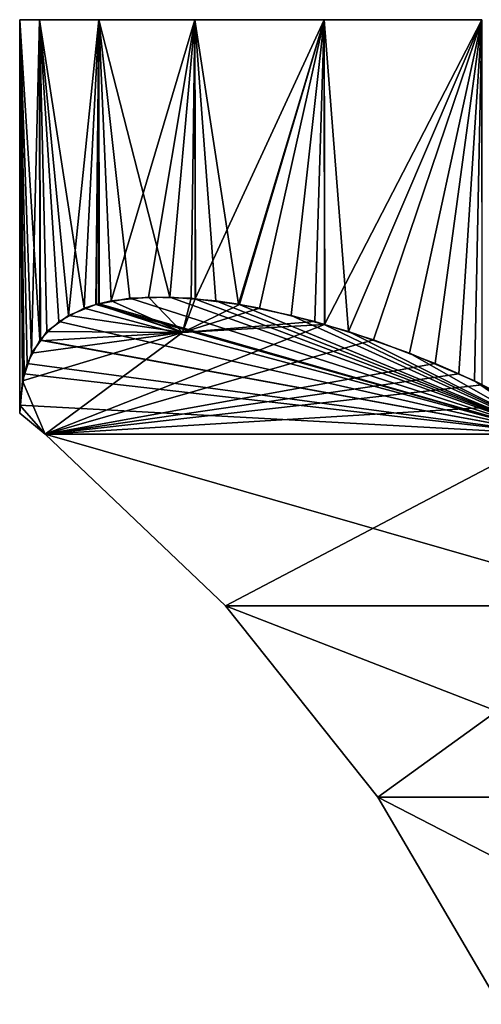
# Model space of a CAD drawing. Extents: x -93 to 60, y -148 to 0.
# Drawn here: x -30 to -17, y -28 to 0 of the extents above; entities that cross this region are included whole.
import ezdxf

# ---------------------------------------------------------------- set-up
doc = ezdxf.new("R2010")
doc.units = 0
doc.layers.add('L3', color=7, linetype='CONTINUOUS')

msp = doc.modelspace()

# ---------------------------------------------------------------- linework, layer by layer
at = {"layer": 'L3', "color": 7}
for points in [[(-29.65563, -9.623981, 4.532482), (-29.42356, 0, 5.85271), (-30, 0)], [(-29.65563, -9.623981, 4.532482), (-30, 0), (-29.9181, -10.42141, 2.215208)], [(-29.42356, 0, -5.85271), (-29.42301, -9.245649, -5.852622), (-30, 0)], [(-30, 0), (-29.42301, -9.245649, -5.852622), (-29.78359, -9.924972, -3.596876)], [(-30, 0), (-29.78359, -9.924972, -3.596876), (-29.87225, -10.21601, -2.765609)], [(-29.87225, -10.21601, -2.765609), (-29.99543, -11.11951, -0.523672), (-30, 0)], [(-30, 0), (-29.99543, -11.11951, -0.523672), (-30, -11.35725)], [(-30, 0), (-30, -11.35725), (-29.9181, -10.42141, 2.215208)], [(-29.42356, 0, -5.85271), (-30, 0), (-16.66711, 0, 24.94409)], [(-16.66711, 0, 24.94409), (-30, 0), (-29.42356, 0, 5.85271)], [(-29.40183, -9.265251, 5.848517), (-29.42356, 0, 5.85271), (-29.65563, -9.623981, 4.532482)], [(-29.42072, -9.241338, -5.86694), (-29.42301, -9.245649, -5.852622), (-29.42356, 0, -5.85271)], [(-29.40183, -9.265251, 5.848517), (-29.21433, -9.000226, 6.820788), (-29.42356, 0, 5.85271)], [(-29.42356, 0, 5.85271), (-29.21433, -9.000226, 6.820788), (-28.59233, -8.532699, 9.081768)], [(-29.42356, 0, 5.85271), (-28.59233, -8.532699, 9.081768), (-27.71639, 0, 11.4805)], [(-27.71639, 0, -11.4805), (-28.13791, -8.325757, -10.4047), (-29.42356, 0, -5.85271)], [(-29.42356, 0, -5.85271), (-28.13791, -8.325757, -10.4047), (-28.8749, -8.710129, -8.138814)], [(-29.42356, 0, -5.85271), (-28.8749, -8.710129, -8.138814), (-29.42072, -9.241338, -5.86694)], [(-27.71639, 0, -11.4805), (-29.42356, 0, -5.85271), (-16.66711, 0, 24.94409)], [(-29.42356, 0, 5.85271), (-27.71639, 0, 11.4805), (-24.94409, 0, 16.66711)], [(-16.66711, 0, 24.94409), (-29.42356, 0, 5.85271), (-21.2132, 0, 21.2132)], [(-21.2132, 0, 21.2132), (-29.42356, 0, 5.85271), (-24.94409, 0, 16.66711)], [(-27.71639, 0, 11.4805), (-28.59233, -8.532699, 9.081768), (-27.78747, -8.212804, 11.30737)], [(-27.71639, 0, -11.4805), (-27.80437, -8.217504, -11.26575), (-28.13791, -8.325757, -10.4047)], [(-27.70881, -8.200171, -11.47708), (-27.80437, -8.217504, -11.26575), (-27.71639, 0, -11.4805)], [(-27.71639, 0, 11.4805), (-27.78747, -8.212804, 11.30737), (-27.71379, -8.195961, 11.47939)], [(-27.35754, -8.11452, 12.31118), (-24.94409, 0, 16.66711), (-27.71639, 0, 11.4805)], [(-27.35754, -8.11452, 12.31118), (-27.71639, 0, 11.4805), (-27.71379, -8.195961, 11.47939)], [(-24.94409, 0, -16.66711), (-25.66827, -8.004715, -15.52867), (-27.71639, 0, -11.4805)], [(-27.71639, 0, -11.4805), (-25.66827, -8.004715, -15.52867), (-26.82293, -8.039489, -13.43616)], [(-27.71639, 0, -11.4805), (-26.82293, -8.039489, -13.43616), (-27.70881, -8.200171, -11.47708)], [(-16.66711, 0, 24.94409), (-24.94409, 0, -16.66711), (-27.71639, 0, -11.4805)], [(-26.28236, -8.004715, 14.46504), (-24.94409, 0, 16.66711), (-27.35754, -8.11452, 12.31118)], [(-26.28236, -8.004715, 14.46504), (-25.04752, -8.039489, 16.51126), (-24.94409, 0, 16.66711)], [(-24.94409, 0, -16.66711), (-24.92423, -8.066248, -16.65398), (-25.66827, -8.004715, -15.52867)], [(-24.94409, 0, 16.66711), (-25.04752, -8.039489, 16.51126), (-24.93853, -8.053459, 16.66312)], [(-24.94409, 0, 16.66711), (-24.93853, -8.053459, 16.66312), (-21.2132, 0, 21.2132)], [(-21.2132, 0, -21.2132), (-23.68621, -8.212804, -18.41097), (-24.94409, 0, -16.66711)], [(-24.94409, 0, -16.66711), (-23.68621, -8.212804, -18.41097), (-24.34056, -8.11452, -17.53674)], [(-24.94409, 0, -16.66711), (-24.34056, -8.11452, -17.53674), (-24.92423, -8.066248, -16.65398)], [(-16.66711, 0, 24.94409), (-21.2132, 0, -21.2132), (-24.94409, 0, -16.66711)], [(-21.2132, 0, 21.2132), (-24.93853, -8.053459, 16.66312), (-23.65861, -8.217504, 18.44641)], [(-21.2132, 0, -21.2132), (-22.16121, -8.532699, -20.2208), (-23.68621, -8.212804, -18.41097)], [(-21.2132, 0, 21.2132), (-23.65861, -8.217504, 18.44641), (-23.0797, -8.325757, 19.1658)], [(-23.0797, -8.325757, 19.1658), (-21.48587, -8.710129, 20.93699), (-21.2132, 0, 21.2132)], [(-21.2132, 0, -21.2132), (-21.19736, -8.80629, -21.19757), (-22.16121, -8.532699, -20.2208)], [(-21.2132, 0, 21.2132), (-21.48587, -8.710129, 20.93699), (-21.20452, -8.798324, 21.20407)], [(-21.2132, 0, 21.2132), (-21.20452, -8.798324, 21.20407), (-16.66711, 0, 24.94409)], [(-16.66711, 0, -24.94409), (-20.51414, -9.000226, -21.88995), (-21.2132, 0, -21.2132)], [(-21.2132, 0, -21.2132), (-20.51414, -9.000226, -21.88995), (-21.19736, -8.80629, -21.19757)], [(-16.66711, 0, -24.94409), (-21.2132, 0, -21.2132), (-16.66711, 0, 24.94409)], [(-16.66711, 0, 24.94409), (-21.20452, -8.798324, 21.20407), (-19.79128, -9.241338, 22.54562)], [(-16.66711, 0, -24.94409), (-18.75306, -9.623981, -23.41629), (-20.51414, -9.000226, -21.88995)], [(-16.66711, 0, 24.94409), (-19.79128, -9.241338, 22.54562), (-18.00678, -9.924972, 23.99491)], [(-16.87748, -10.42141, -24.80223), (-18.75306, -9.623981, -23.41629), (-16.66711, 0, -24.94409)], [(-18.00678, -9.924972, 23.99491), (-17.33121, -10.21601, 24.48732), (-16.66711, 0, 24.94409)], [(-16.66711, 0, 24.94409), (-17.33121, -10.21601, 24.48732), (-16.65653, -10.54026, 24.9279)], [(-16.66711, 0, -24.94409), (-16.66268, -10.52847, -24.93706), (-16.87748, -10.42141, -24.80223)], [(-27.78747, -8.212804, 11.30737), (-28.59233, -8.532699, 9.081768), (-25.30151, -9.029401, 13.52533)], [(-14.6341, -11.956, -25.34701), (-28.13791, -8.325757, -10.4047), (-27.80437, -8.217504, -11.26575)], [(-27.80437, -8.217504, -11.26575), (-27.70881, -8.200171, -11.47708), (-14.6341, -11.956, -25.34701)], [(-25.30151, -9.029401, 13.52533), (-27.71379, -8.195961, 11.47939), (-27.78747, -8.212804, 11.30737)], [(-25.30151, -9.029401, 13.52533), (-27.35754, -8.11452, 12.31118), (-27.71379, -8.195961, 11.47939)], [(-14.6341, -11.956, -25.34701), (-27.70881, -8.200171, -11.47708), (-26.82293, -8.039489, -13.43616)], [(-26.28236, -8.004715, 14.46504), (-27.35754, -8.11452, 12.31118), (-25.30151, -9.029401, 13.52533)], [(-14.6341, -11.956, -25.34701), (-26.82293, -8.039489, -13.43616), (-25.66827, -8.004715, -15.52867)], [(-25.30151, -9.029401, 13.52533), (-25.04752, -8.039489, 16.51126), (-26.28236, -8.004715, 14.46504)], [(-25.66827, -8.004715, -15.52867), (-24.92423, -8.066248, -16.65398), (-14.6341, -11.956, -25.34701)], [(-25.30151, -9.029401, 13.52533), (-24.93853, -8.053459, 16.66312), (-25.04752, -8.039489, 16.51126)], [(-23.65861, -8.217504, 18.44641), (-24.93853, -8.053459, 16.66312), (-25.30151, -9.029401, 13.52533)], [(-23.0797, -8.325757, 19.1658), (-23.65861, -8.217504, 18.44641), (-25.30151, -9.029401, 13.52533)], [(-14.6341, -11.956, -25.34701), (-24.92423, -8.066248, -16.65398), (-24.34056, -8.11452, -17.53674)], [(-14.6341, -11.956, -25.34701), (-24.34056, -8.11452, -17.53674), (-23.68621, -8.212804, -18.41097)], [(-23.68621, -8.212804, -18.41097), (-22.16121, -8.532699, -20.2208), (-14.6341, -11.956, -25.34701)], [(-14.6341, -11.956, -25.34701), (-28.8749, -8.710129, -8.138814), (-28.13791, -8.325757, -10.4047)], [(-25.30151, -9.029401, 13.52533), (-21.48587, -8.710129, 20.93699), (-23.0797, -8.325757, 19.1658)], [(-29.42072, -9.241338, -5.86694), (-28.8749, -8.710129, -8.138814), (-14.6341, -11.956, -25.34701)], [(-29.26821, -11.956), (-19.79128, -9.241338, 22.54562), (-21.20452, -8.798324, 21.20407)], [(-29.26821, -11.956), (-21.20452, -8.798324, 21.20407), (-25.30151, -9.029401, 13.52533)], [(-25.30151, -9.029401, 13.52533), (-28.59233, -8.532699, 9.081768), (-29.21433, -9.000226, 6.820788)], [(-25.30151, -9.029401, 13.52533), (-21.20452, -8.798324, 21.20407), (-21.48587, -8.710129, 20.93699)], [(-14.6341, -11.956, -25.34701), (-22.16121, -8.532699, -20.2208), (-21.19736, -8.80629, -21.19757)], [(-14.6341, -11.956, -25.34701), (-21.19736, -8.80629, -21.19757), (-20.51414, -9.000226, -21.88995)], [(-29.9181, -10.42141, 2.215208), (-29.26821, -11.956), (-25.30151, -9.029401, 13.52533)], [(-29.9181, -10.42141, 2.215208), (-25.30151, -9.029401, 13.52533), (-29.65563, -9.623981, 4.532482)], [(-29.65563, -9.623981, 4.532482), (-25.30151, -9.029401, 13.52533), (-29.40183, -9.265251, 5.848517)], [(-25.30151, -9.029401, 13.52533), (-29.21433, -9.000226, 6.820788), (-29.40183, -9.265251, 5.848517)], [(-20.51414, -9.000226, -21.88995), (-18.75306, -9.623981, -23.41629), (-14.6341, -11.956, -25.34701)], [(-14.6341, -11.956, -25.34701), (-29.78359, -9.924972, -3.596876), (-29.42301, -9.245649, -5.852622)], [(-14.6341, -11.956, -25.34701), (-29.42301, -9.245649, -5.852622), (-29.42072, -9.241338, -5.86694)], [(-18.00678, -9.924972, 23.99491), (-19.79128, -9.241338, 22.54562), (-29.26821, -11.956)], [(-14.6341, -11.956, -25.34701), (-18.75306, -9.623981, -23.41629), (-16.87748, -10.42141, -24.80223)], [(-29.87225, -10.21601, -2.765609), (-29.78359, -9.924972, -3.596876), (-14.6341, -11.956, -25.34701)], [(-29.26821, -11.956), (-17.33121, -10.21601, 24.48732), (-18.00678, -9.924972, 23.99491)], [(-29.99543, -11.11951, -0.523672), (-29.87225, -10.21601, -2.765609), (-14.6341, -11.956, -25.34701)], [(-29.26821, -11.956), (-16.65653, -10.54026, 24.9279), (-17.33121, -10.21601, 24.48732)], [(-30, -11.35725), (-29.26821, -11.956), (-29.9181, -10.42141, 2.215208)], [(-14.6341, -11.956, -25.34701), (-16.87748, -10.42141, -24.80223), (-16.66268, -10.52847, -24.93706)], [(-15.45123, -11.11951, 25.71497), (-16.65653, -10.54026, 24.9279), (-29.26821, -11.956)], [(-29.26821, -11.956), (-30, -11.35725), (-29.99543, -11.11951, -0.523672)], [(-29.99543, -11.11951, -0.523672), (-14.6341, -11.956, -25.34701), (-29.26821, -11.956)], [(-15.45123, -11.11951, 25.71497), (-29.26821, -11.956), (-14.6341, -11.956, 25.34701)], [(-14.6341, -11.956, 25.34701), (-29.26821, -11.956), (-24.06009, -16.91572)], [(-29.26821, -11.956), (-14.6341, -11.956, -25.34701), (-12.03005, -16.91572, -20.83665)], [(-29.26821, -11.956), (-12.03005, -16.91572, -20.83665), (-24.06009, -16.91572)], [(-14.6341, -11.956, 25.34701), (-24.06009, -16.91572), (-12.03005, -16.91572, 20.83665)], [(-12.03005, -16.91572, 20.83665), (-24.06009, -16.91572), (-19.66493, -22.43425)], [(-24.06009, -16.91572), (-12.03005, -16.91572, -20.83665), (-9.832466, -22.43425, -17.03033)], [(-24.06009, -16.91572), (-9.832466, -22.43425, -17.03033), (-19.66493, -22.43425)], [(-12.03005, -16.91572, 20.83665), (-19.66493, -22.43425), (-9.832466, -22.43425, 17.03033)], [(-9.832466, -22.43425, 17.03033), (-19.66493, -22.43425), (-16.16173, -28.41237)], [(-19.66493, -22.43425), (-9.832466, -22.43425, -17.03033), (-8.080866, -28.41237, -13.99647)], [(-19.66493, -22.43425), (-8.080866, -28.41237, -13.99647), (-16.16173, -28.41237)]]:
    msp.add_3dface(points, dxfattribs=at)

doc.saveas('drawing.dxf')
